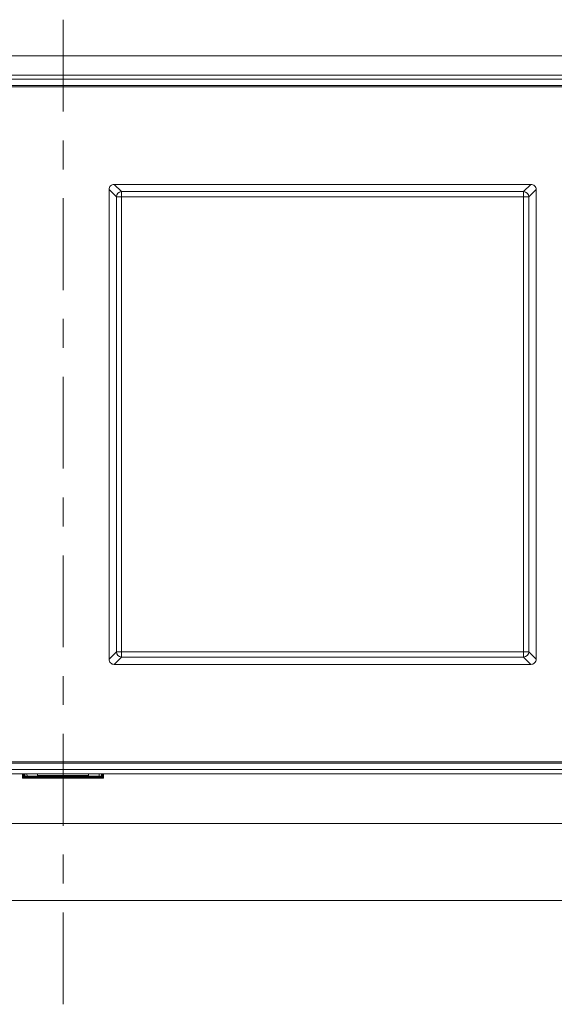
# Model space of a CAD drawing. Units: inches. Extents: x 29 to 167, y 59 to 244.
# Drawn here: x 62 to 72, y 214 to 232 of the extents above; entities that cross this region are included whole.
import ezdxf

# ---------------------------------------------------------------- set-up
doc = ezdxf.new("R2010")
doc.units = ezdxf.units.IN
doc.header["$MEASUREMENT"] = 0
doc.layers.add('Layer 1', color=7, linetype='Continuous')

# ---------------------------------------------------------------- blocks, each defined once
blk = doc.blocks.new('block 106')
at = {"layer": 'Layer 1', "color": 7, "lineweight": 9}
blk.add_lwpolyline([(71.501, 228.505), (71.634, 228.637)], dxfattribs=at)
blk = doc.blocks.new('block 107')
at = {"layer": 'Layer 1', "color": 7, "lineweight": 9}
blk.add_lwpolyline([(71.594, 228.412), (71.726, 228.544)], dxfattribs=at)
blk = doc.blocks.new('block 124')
at = {"layer": 'Layer 1', "color": 7, "lineweight": 9}
blk.add_lwpolyline([(64.008, 220.049), (64.141, 220.181)], dxfattribs=at)
blk = doc.blocks.new('block 125')
at = {"layer": 'Layer 1', "color": 7, "lineweight": 9}
blk.add_lwpolyline([(64.101, 219.956), (64.233, 220.089)], dxfattribs=at)
blk = doc.blocks.new('block 126')
at = {"layer": 'Layer 1', "color": 7, "lineweight": 9}
blk.add_lwpolyline([(62.471, 217.925), (62.481, 217.933)], dxfattribs=at)
blk = doc.blocks.new('block 127')
at = {"layer": 'Layer 1', "color": 7, "lineweight": 9}
blk.add_lwpolyline([(62.441, 217.898), (62.457, 217.912)], dxfattribs=at)
blk = doc.blocks.new('block 202')
at = {"layer": 'Layer 1', "color": 7, "lineweight": 9}
blk.add_lwpolyline([(62.523, 217.98), (62.524, 217.933)], dxfattribs=at)
blk = doc.blocks.new('block 204')
at = {"layer": 'Layer 1', "color": 7, "lineweight": 9}
blk.add_lwpolyline([(62.471, 217.925), (62.471, 217.98)], dxfattribs=at)
blk = doc.blocks.new('block 209')
at = {"layer": 'Layer 1', "color": 7, "lineweight": 9}
blk.add_lwpolyline([(62.481, 217.933), (62.481, 217.98)], dxfattribs=at)
blk = doc.blocks.new('block 211')
at = {"layer": 'Layer 1', "color": 7, "lineweight": 9}
blk.add_lwpolyline([(62.712, 217.98), (62.712, 217.933)], dxfattribs=at)
blk = doc.blocks.new('block 217')
at = {"layer": 'Layer 1', "color": 7, "lineweight": 9}
blk.add_lwpolyline([(63.175, 229.953), (63.175, 231.614)], dxfattribs=at)
blk = doc.blocks.new('block 218')
at = {"layer": 'Layer 1', "color": 7, "lineweight": 9}
blk.add_lwpolyline([(63.175, 228.908), (63.175, 229.431)], dxfattribs=at)
blk = doc.blocks.new('block 219')
at = {"layer": 'Layer 1', "color": 7, "lineweight": 9}
blk.add_lwpolyline([(63.175, 226.724), (63.175, 228.386)], dxfattribs=at)
blk = doc.blocks.new('block 220')
at = {"layer": 'Layer 1', "color": 7, "lineweight": 9}
blk.add_lwpolyline([(63.175, 225.679), (63.175, 226.202)], dxfattribs=at)
blk = doc.blocks.new('block 221')
at = {"layer": 'Layer 1', "color": 7, "lineweight": 9}
blk.add_lwpolyline([(63.175, 223.496), (63.175, 225.157)], dxfattribs=at)
blk = doc.blocks.new('block 222')
at = {"layer": 'Layer 1', "color": 7, "lineweight": 9}
blk.add_lwpolyline([(63.175, 222.451), (63.175, 222.973)], dxfattribs=at)
blk = doc.blocks.new('block 223')
at = {"layer": 'Layer 1', "color": 7, "lineweight": 9}
blk.add_lwpolyline([(63.175, 220.267), (63.175, 221.928)], dxfattribs=at)
blk = doc.blocks.new('block 224')
at = {"layer": 'Layer 1', "color": 7, "lineweight": 9}
blk.add_lwpolyline([(63.175, 219.222), (63.175, 219.744)], dxfattribs=at)
blk = doc.blocks.new('block 225')
at = {"layer": 'Layer 1', "color": 7, "lineweight": 9}
blk.add_lwpolyline([(63.175, 217.038), (63.175, 218.7)], dxfattribs=at)
blk = doc.blocks.new('block 226')
at = {"layer": 'Layer 1', "color": 7, "lineweight": 9}
blk.add_lwpolyline([(63.175, 215.994), (63.175, 216.516)], dxfattribs=at)
blk = doc.blocks.new('block 227')
at = {"layer": 'Layer 1', "color": 7, "lineweight": 9}
blk.add_lwpolyline([(63.175, 213.81), (63.175, 215.471)], dxfattribs=at)
blk = doc.blocks.new('block 257')
at = {"layer": 'Layer 1', "color": 7, "lineweight": 9}
blk.add_lwpolyline([(62.441, 217.898), (62.441, 217.98)], dxfattribs=at)
blk = doc.blocks.new('block 258')
at = {"layer": 'Layer 1', "color": 7, "lineweight": 9}
blk.add_lwpolyline([(62.457, 217.912), (62.457, 217.98)], dxfattribs=at)
blk = doc.blocks.new('block 259')
at = {"layer": 'Layer 1', "color": 7, "lineweight": 9}
blk.add_lwpolyline([(63.893, 217.912), (63.892, 217.98)], dxfattribs=at)
blk = doc.blocks.new('block 260')
at = {"layer": 'Layer 1', "color": 7, "lineweight": 9}
blk.add_lwpolyline([(63.909, 217.898), (63.909, 217.98)], dxfattribs=at)
blk = doc.blocks.new('block 261')
at = {"layer": 'Layer 1', "color": 7, "lineweight": 9}
blk.add_lwpolyline([(63.637, 217.98), (63.637, 217.933)], dxfattribs=at)
blk = doc.blocks.new('block 263')
at = {"layer": 'Layer 1', "color": 7, "lineweight": 9}
blk.add_lwpolyline([(63.869, 217.933), (63.869, 217.98)], dxfattribs=at)
blk = doc.blocks.new('block 264')
at = {"layer": 'Layer 1', "color": 7, "lineweight": 9}
blk.add_lwpolyline([(64.008, 220.049), (64.008, 228.544)], dxfattribs=at)
blk = doc.blocks.new('block 266')
at = {"layer": 'Layer 1', "color": 7, "lineweight": 9}
blk.add_lwpolyline([(64.141, 220.181), (64.141, 228.412)], dxfattribs=at)
blk = doc.blocks.new('block 267')
at = {"layer": 'Layer 1', "color": 7, "lineweight": 9}
blk.add_lwpolyline([(64.233, 220.089), (64.233, 228.505)], dxfattribs=at)
blk = doc.blocks.new('block 270')
at = {"layer": 'Layer 1', "color": 7, "lineweight": 9}
blk.add_lwpolyline([(63.879, 217.925), (63.879, 217.98)], dxfattribs=at)
blk = doc.blocks.new('block 272')
at = {"layer": 'Layer 1', "color": 7, "lineweight": 9}
blk.add_lwpolyline([(63.826, 217.98), (63.826, 217.933)], dxfattribs=at)
blk = doc.blocks.new('block 277')
at = {"layer": 'Layer 1', "color": 7, "lineweight": 9}
blk.add_lwpolyline([(71.501, 220.089), (71.501, 228.505)], dxfattribs=at)
blk = doc.blocks.new('block 278')
at = {"layer": 'Layer 1', "color": 7, "lineweight": 9}
blk.add_lwpolyline([(71.594, 228.412), (71.594, 220.181)], dxfattribs=at)
blk = doc.blocks.new('block 279')
at = {"layer": 'Layer 1', "color": 7, "lineweight": 9}
blk.add_lwpolyline([(71.726, 228.544), (71.726, 220.049)], dxfattribs=at)
blk = doc.blocks.new('block 341')
at = {"layer": 'Layer 1', "color": 7, "lineweight": 9}
blk.add_lwpolyline([(63.909, 217.898), (63.893, 217.912)], dxfattribs=at)
blk = doc.blocks.new('block 342')
at = {"layer": 'Layer 1', "color": 7, "lineweight": 9}
blk.add_lwpolyline([(63.879, 217.925), (63.869, 217.933)], dxfattribs=at)
blk = doc.blocks.new('block 383')
at = {"layer": 'Layer 1', "color": 7, "lineweight": 9}
blk.add_lwpolyline([(44.663, 215.689), (81.686, 215.689)], dxfattribs=at)
blk = doc.blocks.new('block 434')
at = {"layer": 'Layer 1', "color": 7, "lineweight": 9}
blk.add_lwpolyline([(53.456, 217.077), (72.893, 217.077)], dxfattribs=at)
blk = doc.blocks.new('block 442')
at = {"layer": 'Layer 1', "color": 7, "lineweight": 9}
blk.add_lwpolyline([(62.441, 217.898), (63.909, 217.898)], dxfattribs=at)
blk = doc.blocks.new('block 443')
at = {"layer": 'Layer 1', "color": 7, "lineweight": 9}
blk.add_lwpolyline([(62.457, 217.912), (63.893, 217.912)], dxfattribs=at)
blk = doc.blocks.new('block 444')
at = {"layer": 'Layer 1', "color": 7, "lineweight": 9}
blk.add_lwpolyline([(62.471, 217.925), (63.879, 217.925)], dxfattribs=at)
blk = doc.blocks.new('block 445')
at = {"layer": 'Layer 1', "color": 7, "lineweight": 9}
blk.add_lwpolyline([(62.481, 217.933), (63.869, 217.933)], dxfattribs=at)
blk = doc.blocks.new('block 446')
at = {"layer": 'Layer 1', "color": 7, "lineweight": 9}
blk.add_lwpolyline([(62.712, 217.947), (63.637, 217.947)], dxfattribs=at)
blk = doc.blocks.new('block 449')
at = {"layer": 'Layer 1', "color": 7, "lineweight": 9}
blk.add_lwpolyline([(73.283, 217.98), (53.068, 217.98)], dxfattribs=at)
blk = doc.blocks.new('block 452')
at = {"layer": 'Layer 1', "color": 7, "lineweight": 9}
blk.add_lwpolyline([(73.283, 218.054), (53.068, 218.054)], dxfattribs=at)
blk = doc.blocks.new('block 457')
at = {"layer": 'Layer 1', "color": 7, "lineweight": 9}
blk.add_lwpolyline([(53.169, 218.168), (73.181, 218.168)], dxfattribs=at)
blk = doc.blocks.new('block 460')
at = {"layer": 'Layer 1', "color": 7, "lineweight": 9}
blk.add_lwpolyline([(53.322, 218.192), (73.028, 218.192)], dxfattribs=at)
blk = doc.blocks.new('block 481')
at = {"layer": 'Layer 1', "color": 7, "lineweight": 9}
blk.add_lwpolyline([(71.501, 220.089), (71.634, 219.956)], dxfattribs=at)
blk = doc.blocks.new('block 482')
at = {"layer": 'Layer 1', "color": 7, "lineweight": 9}
blk.add_lwpolyline([(71.594, 220.181), (71.726, 220.049)], dxfattribs=at)
blk = doc.blocks.new('block 487')
at = {"layer": 'Layer 1', "color": 7, "lineweight": 9}
blk.add_lwpolyline([(71.634, 219.956), (64.101, 219.956)], dxfattribs=at)
blk = doc.blocks.new('block 489')
at = {"layer": 'Layer 1', "color": 7, "lineweight": 9}
blk.add_lwpolyline([(71.501, 220.089), (64.233, 220.089)], dxfattribs=at)
blk = doc.blocks.new('block 492')
at = {"layer": 'Layer 1', "color": 7, "lineweight": 9}
blk.add_lwpolyline([(64.141, 220.181), (71.594, 220.181)], dxfattribs=at)
blk = doc.blocks.new('block 493')
at = {"layer": 'Layer 1', "color": 7, "lineweight": 9}
blk.add_lwpolyline([(64.141, 228.412), (64.008, 228.544)], dxfattribs=at)
blk = doc.blocks.new('block 494')
at = {"layer": 'Layer 1', "color": 7, "lineweight": 9}
blk.add_lwpolyline([(64.233, 228.505), (64.101, 228.637)], dxfattribs=at)
blk = doc.blocks.new('block 517')
at = {"layer": 'Layer 1', "color": 7, "lineweight": 9}
blk.add_lwpolyline([(64.141, 228.412), (71.594, 228.412)], dxfattribs=at)
blk = doc.blocks.new('block 519')
at = {"layer": 'Layer 1', "color": 7, "lineweight": 9}
blk.add_lwpolyline([(64.233, 228.505), (71.501, 228.505)], dxfattribs=at)
blk = doc.blocks.new('block 521')
at = {"layer": 'Layer 1', "color": 7, "lineweight": 9}
blk.add_lwpolyline([(64.101, 228.637), (71.634, 228.637)], dxfattribs=at)
blk = doc.blocks.new('block 528')
at = {"layer": 'Layer 1', "color": 7, "lineweight": 9}
blk.add_lwpolyline([(73.028, 230.401), (53.322, 230.401)], dxfattribs=at)
blk = doc.blocks.new('block 535')
at = {"layer": 'Layer 1', "color": 7, "lineweight": 9}
blk.add_lwpolyline([(73.181, 230.426), (53.169, 230.426)], dxfattribs=at)
blk = doc.blocks.new('block 536')
at = {"layer": 'Layer 1', "color": 7, "lineweight": 9}
blk.add_lwpolyline([(53.068, 230.539), (73.283, 230.539)], dxfattribs=at)
blk = doc.blocks.new('block 537')
at = {"layer": 'Layer 1', "color": 7, "lineweight": 9}
blk.add_lwpolyline([(53.068, 230.614), (73.283, 230.614)], dxfattribs=at)
blk = doc.blocks.new('block 538')
at = {"layer": 'Layer 1', "color": 7, "lineweight": 9}
blk.add_lwpolyline([(44.062, 230.961), (82.288, 230.961)], dxfattribs=at)
blk = doc.blocks.new('block 711')
at = {"layer": 'Layer 1', "color": 7, "lineweight": 9}
blk.add_open_spline([(71.501, 220.089), (71.552, 220.089), (71.594, 220.13), (71.594, 220.181)], degree=3, dxfattribs=at)
blk = doc.blocks.new('block 712')
at = {"layer": 'Layer 1', "color": 7, "lineweight": 9}
blk.add_open_spline([(64.141, 220.181), (64.141, 220.13), (64.182, 220.089), (64.233, 220.089)], degree=3, dxfattribs=at)
blk = doc.blocks.new('block 714')
at = {"layer": 'Layer 1', "color": 7, "lineweight": 9}
blk.add_open_spline([(64.035, 219.983), (64.052, 219.966), (64.076, 219.956), (64.101, 219.956)], degree=3, dxfattribs=at)
blk = doc.blocks.new('block 715')
at = {"layer": 'Layer 1', "color": 7, "lineweight": 9}
blk.add_open_spline([(64.008, 220.049), (64.008, 220.024), (64.017, 220.001), (64.035, 219.983)], degree=3, dxfattribs=at)
blk = doc.blocks.new('block 717')
at = {"layer": 'Layer 1', "color": 7, "lineweight": 9}
blk.add_lwpolyline([(71.726, 220.049), (71.725, 220.031), (71.72, 220.013), (71.711, 219.997), (71.7, 219.983), (71.686, 219.972), (71.67, 219.963), (71.652, 219.958), (71.634, 219.956)], dxfattribs=at)
blk = doc.blocks.new('block 724')
at = {"layer": 'Layer 1', "color": 7, "lineweight": 9}
blk.add_open_spline([(64.233, 228.505), (64.182, 228.505), (64.141, 228.463), (64.141, 228.412)], degree=3, dxfattribs=at)
blk = doc.blocks.new('block 725')
at = {"layer": 'Layer 1', "color": 7, "lineweight": 9}
blk.add_open_spline([(71.594, 228.412), (71.594, 228.463), (71.552, 228.505), (71.501, 228.505)], degree=3, dxfattribs=at)
blk = doc.blocks.new('block 728')
at = {"layer": 'Layer 1', "color": 7, "lineweight": 9}
blk.add_open_spline([(64.035, 228.61), (64.017, 228.592), (64.008, 228.569), (64.008, 228.544)], degree=3, dxfattribs=at)
blk = doc.blocks.new('block 729')
at = {"layer": 'Layer 1', "color": 7, "lineweight": 9}
blk.add_open_spline([(64.101, 228.637), (64.076, 228.637), (64.052, 228.627), (64.035, 228.61)], degree=3, dxfattribs=at)
blk = doc.blocks.new('block 730')
at = {"layer": 'Layer 1', "color": 7, "lineweight": 9}
blk.add_lwpolyline([(71.634, 228.637), (71.652, 228.635), (71.67, 228.63), (71.686, 228.621), (71.7, 228.61), (71.711, 228.596), (71.72, 228.58), (71.725, 228.563), (71.726, 228.544)], dxfattribs=at)

msp = doc.modelspace()

# ---------------------------------------------------------------- block references
at = {"layer": 'Layer 1'}
for name in ['block 217', 'block 538', 'block 537', 'block 536', 'block 535', 'block 528', 'block 218', 'block 729', 'block 494', 'block 521', 'block 106', 'block 730', 'block 728', 'block 264', 'block 493', 'block 724', 'block 267', 'block 519', 'block 277', 'block 725', 'block 107', 'block 279', 'block 219', 'block 266', 'block 517', 'block 278', 'block 220', 'block 221', 'block 222', 'block 223', 'block 124', 'block 125', 'block 492', 'block 712', 'block 489', 'block 711', 'block 481', 'block 482', 'block 715', 'block 714', 'block 487', 'block 717', 'block 224', 'block 225', 'block 457', 'block 460', 'block 452', 'block 449', 'block 257', 'block 258', 'block 204', 'block 126', 'block 209', 'block 445', 'block 202', 'block 211', 'block 446', 'block 261', 'block 272', 'block 263', 'block 342', 'block 270', 'block 259', 'block 260', 'block 127', 'block 442', 'block 443', 'block 444', 'block 341', 'block 434', 'block 226', 'block 383', 'block 227']:
    msp.add_blockref(name, (0, 0), dxfattribs=at)

doc.saveas('drawing.dxf')
